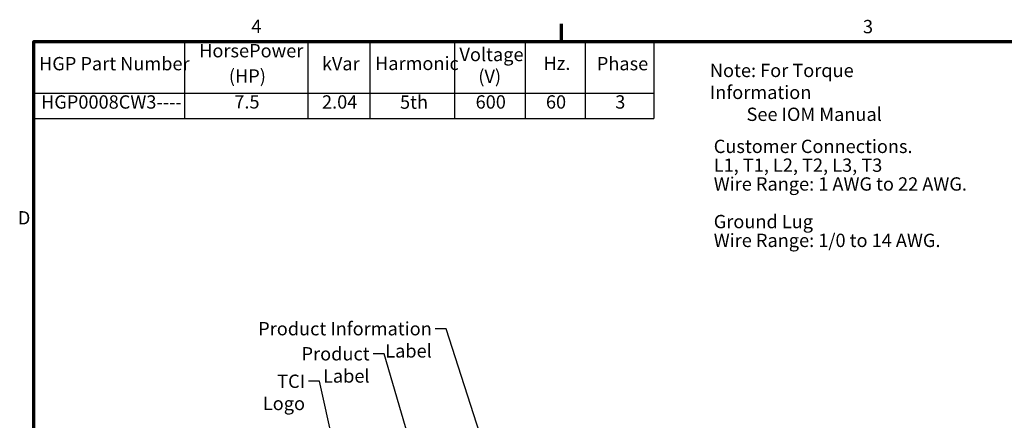
# Model space of a CAD drawing. Units: inches. Extents: x 3 to 129, y 1 to 100.
# Drawn here: x 4 to 57, y 79 to 100 of the extents above; entities that cross this region are included whole.
import ezdxf

# ---------------------------------------------------------------- set-up
doc = ezdxf.new("R2010")
doc.units = ezdxf.units.IN
doc.header["$LTSCALE"] = 6
doc.header["$MEASUREMENT"] = 0
doc.layers.get('0').update_dxf_attribs({"lineweight": 25})
doc.layers.add('Border (ANSI)', color=7, linetype='Continuous', lineweight=70)
doc.layers.add('Symbol (ANSI)', color=7, linetype='Continuous', lineweight=25)
doc.styles.add('Note Text (ANSI)', font='tahoma.ttf')
doc.dimstyles.new('Default (ANSI)$7', dxfattribs={"dimscale": 6, "dimtxt": 0.12, "dimasz": 0.098425, "dimexe": 0.125, "dimexo": 0.0625, "dimgap": 0.031496, "dimtad": 0, "dimtih": 1, "dimtoh": 1, "dimrnd": 1e-08, "dimzin": 4, "dimdsep": 46, "dimtxsty": 'Note Text (ANSI)', "dimcen": 0.09, "dimdle": 0.393701, "dimclrd": 256, "dimclre": 256, "dimclrt": 256, "dimadec": 0, "dimazin": 1, "dimtfac": 1, "dimtofl": 0, "dimtmove": 0, "dimatfit": 3, "dimfxl": 1, "dimtolj": 1, "dimtzin": 4, "dimlwd": -1, "dimlwe": -1, "dimarcsym": 0})

# ---------------------------------------------------------------- blocks, each defined once
blk = doc.blocks.new('Borders Default Border')
at = {"layer": 'Border (ANSI)'}
blk.add_line((5.5, 16.5), (5.5, 16.66), dxfattribs=at)
at = {"layer": 'Border (ANSI)', "flags": 128}
blk.add_lwpolyline([(0.75, 0.5), (0.75, 16.5), (21.25, 16.5), (21.25, 0.5), (0.75, 0.5)], dxfattribs=at)
at = {"layer": 'Border (ANSI)', "char_height": 0.12, "attachment_point": 7, "style": 'Note Text (ANSI)'}
for s, insert in [('4', (2.7081, 16.54)), ('3', (8.2127, 16.5375)), ('D', (0.606, 14.815))]:
    blk.add_mtext(s, dxfattribs=dict(at, insert=insert))
blk = doc.blocks.new('Table2')
at = {"layer": 'Symbol (ANSI)'}
for p, q in [((0.75, 16.5), (6.3294, 16.5)), ((0.75, 16.5), (0.75, 16.0354)), ((2.1065, 16.5), (2.1065, 16.0354)), ((3.2162, 16.5), (3.2162, 16.0354)), ((3.7738, 16.5), (3.7738, 16.0354)), ((4.5354, 16.5), (4.5354, 16.0354)), ((5.1736, 16.5), (5.1736, 16.0354)), ((5.7113, 16.5), (5.7113, 16.0354)), ((6.3294, 16.5), (6.3294, 16.0354)), ((0.75, 16.0354), (6.3294, 16.0354)), ((0.75, 16.0354), (0.75, 15.8069)), ((2.1065, 16.0354), (2.1065, 15.8069)), ((3.2162, 16.0354), (3.2162, 15.8069)), ((3.7738, 16.0354), (3.7738, 15.8069)), ((4.5354, 16.0354), (4.5354, 15.8069)), ((5.1736, 16.0354), (5.1736, 15.8069)), ((5.7113, 16.0354), (5.7113, 15.8069)), ((6.3294, 16.0354), (6.3294, 15.8069)), ((0.75, 15.8069), (6.3294, 15.8069))]:
    blk.add_line(p, q, dxfattribs=at)
at = {"layer": 'Symbol (ANSI)', "char_height": 0.12, "attachment_point": 7, "style": 'Note Text (ANSI)'}
for s, insert in [('HorsePower', (2.2381, 16.3205)), ('Voltage', (4.581, 16.2864)), ('HGP Part Number', (0.797, 16.2038)), ('kVar', (3.3424, 16.2038)), ('Harmonic', (3.8208, 16.206)), ('Hz.', (5.3371, 16.2077)), ('Phase', (5.8173, 16.2038)), ('(HP)', (2.5054, 16.0923)), ('(V)', (4.7506, 16.0897)), ('HGP0008CW3----', (0.815, 15.8584)), ('7.5', (2.5541, 15.8599)), ('2.04', (3.3436, 15.8586)), ('5th', (4.0459, 15.8572)), ('600', (4.7262, 15.8587)), ('60', (5.3591, 15.8587)), ('3', (5.983, 15.8586))]:
    blk.add_mtext(s, dxfattribs=dict(at, insert=insert))

msp = doc.modelspace()

# ---------------------------------------------------------------- block references
at = {"xscale": 6, "yscale": 6, "zscale": 6}
for name in ['Borders Default Border', 'Table2']:
    msp.add_blockref(name, (0, 0), dxfattribs=at)

# ---------------------------------------------------------------- texts
at = {"layer": 'Symbol (ANSI)', "char_height": 0.72, "attachment_point": 1, "style": 'Note Text (ANSI)'}
for s, insert, width, line_spacing_factor in [('\\fTahoma|b0|i0;Note: For Torque Information \\P\\fTahoma|b0|i0;         See IOM Manual', (41.01, 97.802), 13.27099, 0.987884), ('\\fTahoma|b0|i0;Customer Connections. \\P\\fTahoma|b0|i0;L1, T1, L2, T2, L3, T3 \\P\\fTahoma|b0|i0;Wire Range: 1 AWG to 22 AWG. \\P\\fTahoma|b0|i0;\\P\\fTahoma|b0|i0;Ground Lug \\P\\fTahoma|b0|i0;Wire Range: 1/0 to 14 AWG. \\P\\fTahoma|b0|i0;\\P', (41.218, 93.697), 14.35157, 0.846758)]:
    msp.add_mtext(s, dxfattribs=dict(at, insert=insert, width=width, line_spacing_factor=line_spacing_factor))
at = {"layer": 'Symbol (ANSI)', "char_height": 0.72, "attachment_point": 3, "style": 'Note Text (ANSI)'}
for s, insert, width in [('\\fTahoma|b0|i0;Product Information Label', (25.992, 83.842), 11.38289), ('\\fTahoma|b0|i0;Product Label', (22.633, 82.486), 5.94438), ('\\fTahoma|b0|i0;TCI Logo', (19.145, 81), 3.96583)]:
    msp.add_mtext(s, dxfattribs=dict(at, insert=insert, width=width))

# ---------------------------------------------------------------- leaders
at = {"layer": 'Symbol (ANSI)', "annotation_type": 0, "has_hookline": 1, "hookline_direction": 1}
for points, text_width in [([(31.299, 69.375), (26.772, 83.482), (26.181, 83.482)], 11.244), ([(31.234, 55.629), (23.413, 82.126), (22.822, 82.126)], 5.804), ([(22.448, 69.411), (19.924, 80.64), (19.334, 80.64)], 3.94)]:
    msp.add_leader(points, dimstyle='Default (ANSI)$7', override={"dimtad": 0}, dxfattribs=dict(at, text_width=text_width))

doc.saveas('drawing.dxf')
